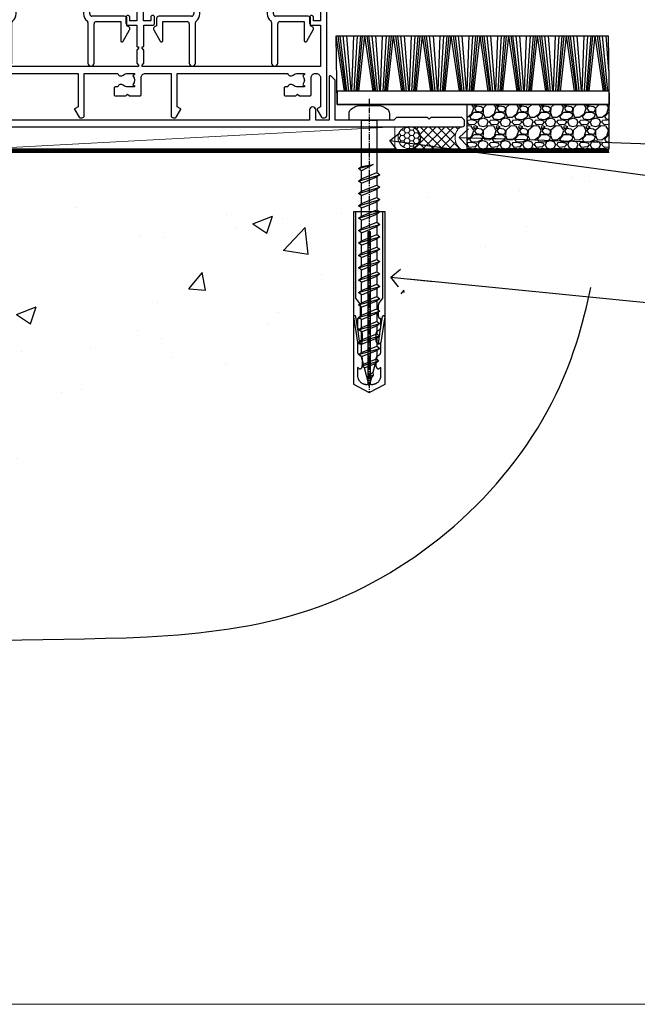
# Model space of a CAD drawing. Units: millimetres. Extents: x 0 to 643696, y -403 to 730.
# Drawn here: x 14621 to 14761, y 0 to 222 of the extents above; entities that cross this region are included whole.
import ezdxf
from ezdxf import colors
from ezdxf.entities.mleader import LeaderData, LeaderLine
from ezdxf.math import Vec2, Vec3

# ---------------------------------------------------------------- set-up
doc = ezdxf.new("R2010")
doc.units = ezdxf.units.MM
doc.linetypes.add('CENTER', pattern=[2, 1.25, -0.25, 0.25, -0.25])
doc.linetypes.add('Dashed', pattern=[564.444447, 282.222223, -282.222223])
for name, color, linetype in [('Aluminium Systems Ltd Joinery Detail', 7, 'Continuous'), ('Aluminium Systems Ltd Notes', 7, 'Continuous'), ('DIE', 7, 'Continuous')]:
    doc.layers.add(name, color=color, linetype=linetype)
doc.layers.add('No Print', color=7, linetype='Continuous', plot=False)
doc.styles.add('ASL TXT 50', font='romans.shx', dxfattribs={"height": 100})
doc.styles.get("Standard").update_dxf_attribs({"font": 'arial.ttf'})

# ---------------------------------------------------------------- blocks, each defined once
blk = doc.blocks.new('Precast Wall Cladding Title')
at = {"layer": 'Aluminium Systems Ltd Joinery Detail', "lineweight": 5, "insert": (-259.17, 6.46), "char_height": 9.375, "width": 553.0825, "attachment_point": 1, "style": 'ASL TXT 50'}
blk.add_mtext('\\pi209.91303;{\\fArial|b0|i0|c0|p34;\\H0.64x;PRECAST WALL CONSTRUCTION}', dxfattribs=at)
blk = doc.blocks.new('Page Layout')
at = {"layer": 'Aluminium Systems Ltd Joinery Detail', "color": 8, "lineweight": 5}
blk.add_lwpolyline([(0, 730.13), (0, 0), (553.08, 0), (553.08, 730.13)], close=True, dxfattribs=at)
blk = doc.blocks.new('Title AC35 Masonry Sliding Door')
at = {"layer": 'Aluminium Systems Ltd Joinery Detail', "lineweight": 5, "insert": (0, 50.03), "char_height": 9.375, "width": 553.0825, "attachment_point": 1, "style": 'ASL TXT 50'}
blk.add_mtext('\\pi227.43443;{\\fArial|b0|i0|c0|p34;\\LSLIDING  DOOR}', dxfattribs=at)
blk = doc.blocks.new('Title AC35 Masonry Stacking Door')
at = {"layer": 'Aluminium Systems Ltd Joinery Detail', "lineweight": 5, "insert": (0, 50.03), "char_height": 9.375, "width": 553.0825, "attachment_point": 1, "style": 'ASL TXT 50'}
blk.add_mtext('\\pi222.70536;{\\fArial|b0|i0|c0|p34;\\LSTACKER  DOOR}', dxfattribs=at)
blk = doc.blocks.new('140 Concrete Sill CC')
at = {"layer": 'Aluminium Systems Ltd Joinery Detail', "linetype": 'Dashed'}
h = blk.add_hatch(dxfattribs=at)
h.set_pattern_fill('AR-CONC', color=256, scale=0.25)
h.set_pattern_definition([(50, (-5576.417, -182.675), (45.54617, -3.98477), [4.7625, -52.3875]), (355, (-5576.417, -182.675), (-8.81086, 47.7642), [3.81, -41.91015]), (100.45144, (-5572.62, -183.007), (36.7353, 43.77944), [4.0475, -44.52256]), (46.1842, (-5576.417, -169.975), (67.76976, -10.5106), [7.14375, -78.58125]), (96.6356, (-5570.77, -170.85), (59.351, 61.8565), [6.07126, -66.7839]), (351.1842, (-5576.42, -169.975), (59.351, 61.8565), [5.715, -62.8649]), (21, (-5570.067, -173.15), (37.9036, -25.5663), [4.7625, -52.3875]), (326, (-5570.067, -173.15), (15.4505, 46.047), [3.81, -41.91]), (71.45144, (-5566.91, -175.28), (53.3541, 20.4807), [4.0475, -44.5225]), (37.5, (-5576.417, -182.675), (0.77215, 21.13876), [0, -41.402, 0, -42.545, 0, -42.06875]), (7.5, (-5576.417, -182.675), (16.70492, 25.04514), [0, -24.257, 0, -40.4495, 0, -16.03375]), (327.5, (-5590.578, -182.675), (33.89765, -1.432186), [0, -15.875, 0, -49.53, 0, -65.7225]), (317.5, (-5596.928, -182.675), (37.0323, 6.35662), [0, -20.6375, 0, -32.893, 0, -46.6725])])
edge = h.paths.add_edge_path()
edge.add_spline(control_points=[(93.14, 9.76), (91.19, -9.15), (86.79, -51.68), (30.49, -102.39), (-56.41, -97.72), (-116.32, -107.05), (-151.8, -112.67)], knot_values=[2.264612, 2.264612, 2.264612, 2.264612, 58.185747, 128.048823, 202.454437, 310.647085, 310.647085, 310.647085, 310.647085], degree=3, periodic=0)
edge.add_line((91.96, -1.21), (46.4, 9.76))
edge.add_line((46.4, 9.76), (-48.8, 9.76))
edge.add_line((-48.8, 9.76), (-48.8, -15.24))
edge.add_line((-48.8, -15.24), (-151.8, -42.83))
edge.add_line((-151.8, -42.83), (-151.8, -112.67))
edge = h.paths.add_edge_path(flags=17)
edge.add_spline(control_points=[(93.14, 9.76), (91.19, -9.15), (86.79, -51.68), (30.49, -102.39), (-56.41, -97.72), (-116.32, -107.05), (-151.8, -112.67)], knot_values=[2.264612, 2.264612, 2.264612, 2.264612, 58.185747, 128.048823, 202.454437, 310.647085, 310.647085, 310.647085, 310.647085], degree=3, periodic=0)
edge.add_line((93.09, 9.28), (88.74, 9.76))
edge.add_line((88.74, 9.76), (46.4, 9.76))
edge.add_line((46.4, 9.76), (91.96, -1.21))
at = {"layer": 'Aluminium Systems Ltd Joinery Detail', "linetype": 'Dashed', "lineweight": 5, "ltscale": 0.01, "const_width": 0.25, "elevation": -0.75}
blk.add_lwpolyline([(93.12, 9.9), (-48.93, 9.9), (-48.93, -15.14), (-151.94, -42.73), (-151.94, -73.36)], dxfattribs=at)
at = {"layer": 'Aluminium Systems Ltd Joinery Detail', "linetype": 'Dashed', "elevation": -1}
for points in [[(38.2, 9.76), (-48.8, 9.76), (-48.8, -15.24), (-151.8, -42.83), (-151.8, -113.03)], [(93.14, 9.76), (93.14, 9.76), (-48.8, 9.76)]]:
    blk.add_lwpolyline(points, dxfattribs=at)
at = {"layer": 'Aluminium Systems Ltd Joinery Detail', "linetype": 'CENTER', "lineweight": 5, "ltscale": 3, "const_width": 0.5, "elevation": 1}
blk.add_lwpolyline([(93.12, 10.3), (-49.31, 10.3), (-49.31, -14.83)], dxfattribs=at)
at = {"layer": 'Aluminium Systems Ltd Joinery Detail', "linetype": 'Dashed'}
blk.add_spline([(-154.03, -113.03, -1), (-44.29, -100.45, -1), (29.64, -92.04, -1), (81.16, -44.86, -1), (93.14, 9.76, -1)], degree=3, dxfattribs=at)
blk = doc.blocks.new('_Open90')
at = {"color": 0, "linetype": 'ByBlock', "lineweight": -2}
for p, q in [((0, 0), (-2.44, 0)), ((-0.5, 0.5), (0, 0)), ((0, 0), (-0.5, -0.5))]:
    blk.add_line(p, q, dxfattribs=at)
blk = doc.blocks.new('Precast Wall AC35 Masonry Floor Liner')
at = {"layer": 'Aluminium Systems Ltd Joinery Detail'}
h = blk.add_hatch(dxfattribs=at)
h.set_pattern_fill('GRAVEL', color=256, scale=0.2)
h.set_pattern_definition([(228.0127875, (-4366.10944, -212.26035), (-40.640000003, -45.719999997), [0.683443, -67.660967]), (184.969741, (-4366.56664, -212.76835), (60.959999976, 5.080000289), [1.1728094, -116.108098]), (132.510447, (-4367.73504, -212.86995), (50.800000021, -55.87999998), [0.826963, -81.8694456]), (267.273689, (-4369.71624, -214.13995), (5.08000001, 101.6), [1.068009, -105.732875]), (292.833654, (-4369.76704, -215.20675), (-25.400000002, 60.959999999), [1.0472674, -103.6796155]), (357.273689, (-4369.36064, -216.17195), (-101.6, 5.08000001), [1.068009, -105.732875]), (37.6942405, (-4368.29384, -216.22275), (-66.039999997, -50.800000004), [1.4123873, -139.8262306]), (72.2553284, (-4367.17624, -215.35915), (35.5600000096, 111.759999997), [1.333439, -132.010513]), (121.4295656, (-4366.76984, -214.08915), (-40.640000006, 66.039999996), [1.071626, -106.0910914]), (175.236358, (-4367.32864, -213.17475), (55.88, -5.08000001), [1.2234266, -59.947874]), (222.397438, (-4368.54784, -213.07315), (-60.959999998, -55.880000002), [1.582156, -156.633545]), (138.814075, (-4364.68704, -214.19075), (-35.56, 30.48), [0.540009, -53.4611316]), (171.4692344, (-4365.09344, -213.83515), (66.040000002, -10.159999988), [1.027364, -101.709278]), (225, (-4366.1094, -213.6827), (-7e-16, -5.08), [0.7184187, -6.465786]), (203.19859, (-4366.46504, -213.07315), (25.4, 10.16), [0.3868826, -38.301245]), (291.80141, (-4366.8206, -213.22555), (-5.08, 15.24), [0.547131, -26.809506]), (30.963757, (-4366.6174, -213.73355), (15.24, 10.16), [0.8886393, -28.7325963]), (161.56505, (-4365.8554, -213.2763), (10.16, -5.08), [0.642574, -15.421796]), (16.38954, (-4369.76704, -213.22555), (50.8, 15.24), [0.900176, -89.1176533]), (70.346176, (-4368.90344, -212.97155), (-20.320000002, -55.88), [0.755198, -74.7644314]), (293.19859, (-4365.85544, -212.26035), (-10.16, 25.4), [0.77376, -37.914367]), (343.61046, (-4365.55064, -212.97155), (-50.800000001, 15.239999996), [0.900176, -89.1176533]), (339.443955, (-4369.76704, -216.37515), (-25.4, 10.16), [0.8680704, -42.5354686]), (294.775141, (-4368.95424, -216.67995), (-25.40000003, 55.879999986), [0.727344, -72.007187]), (66.80141, (-4365.80464, -217.34035), (10.16, 25.4), [0.77376, -37.914367]), (17.354025, (-4365.49984, -216.62915), (-66.039999999, -20.320000004), [0.8515655, -84.304752]), (69.443955, (-4368.29384, -217.34035), (-10.16, -25.4), [0.434035, -42.969504]), (101.309932, (-4366.1094, -217.3403), (-5.08, 20.32), [0.259029, -25.64399]), (165.963757, (-4366.1602, -217.0863), (15.24, -5.08), [1.0472674, -19.898109]), (186.009006, (-4367.17624, -216.83235), (50.8, 5.080000003), [0.970534, -96.08273]), (303.690068, (-4366.6174, -214.1907), (-5.08, 10.16), [0.732648, -17.583553]), (353.1572266, (-4366.21104, -214.80035), (86.3600000005, -10.1599999955), [1.2791135, -126.632018]), (60.945396, (-4364.94104, -214.95275), (-20.32, -35.56), [0.5230165, -51.7787846]), (90, (-4364.687, -214.4955), (-5.08, 5.08), [0.3048, -4.7752]), (120.256437, (-4367.27784, -216.67995), (20.319999998, -35.56), [0.705734, -69.8678815]), (48.0127875, (-4367.63344, -216.07035), (40.640000003, 45.719999997), [1.366886, -66.9775244]), (0, (-4366.719, -215.0543), (5.08, 5.08), [1.3208, -3.7592]), (325.3048465, (-4365.39824, -215.05435), (50.80000002, -35.559999973), [0.803219, -79.5186334]), (254.054604, (-4364.73784, -215.51155), (-5.08, -20.32), [0.739658, -36.2433]), (207.6459754, (-4364.94104, -216.22275), (-96.520000004, -50.799999993), [1.20429, -119.224929]), (175.4260787, (-4366.00784, -216.78155), (-66.04, 5.08), [1.274059, -126.131693])])
h.paths.add_polyline_path([(99.63, -6.2), (99.63, 3.8), (67.49, 3.8), (67.49, -6.2)])
at = {"layer": 'Aluminium Systems Ltd Joinery Detail', "lineweight": 5}
h = blk.add_hatch(dxfattribs=at)
h.set_pattern_fill('HONEY', color=0, scale=0.221113, angle=360, style=0)
h.set_pattern_definition([(0, (-6061.86586, -488.93915), (1.05304828, 0.607977563), [0.70203219, -1.40406438]), (120, (-6061.86586, -488.93915), (-1.053048155, 0.60797778), [0.70203219, -1.40406438]), (60, (-6061.86586, -488.93915), (1.26e-07, 1.215955345), [-1.40406438, 0.70203219])])
edge = h.paths.add_edge_path()
edge.add_arc((54.46, -3.63), 2.5, 0, 180)
edge.add_arc((54.46, -3.63), 2.5, 180, 360)
h = blk.add_hatch(dxfattribs=at)
h.set_pattern_fill('NET', color=0, scale=0.442225, angle=225, style=0)
h.set_pattern_definition([(315, (-7429.3251, 4152.8238), (-0.99282344, -0.99282344), []), (225, (-7429.3251, 4152.8238), (-0.99282344, 0.99282344), [])])
edge = h.paths.add_edge_path()
edge.add_line((66.06, -6.19), (55.32, -6.2))
edge.add_arc((54.48, -3.73), 2.6, -71.2564, 76.9454)
edge.add_line((55.07, -1.2), (66.1, -1.2))
edge.add_arc((68.01, -3.71), 3.15, 127.1389, 231.8374)
at = {"layer": 'Aluminium Systems Ltd Joinery Detail'}
for p, q in [((39.82, 6.82, -1), (37.95, 19.34, -1)), ((40.13, 6.82, -1), (38.44, 19.34, -1)), ((40.41, 6.82, -1), (38.89, 19.34, -1)), ((40.84, 6.82, -1), (39.57, 19.34, -1)), ((41.36, 6.82, -1), (40.41, 19.34, -1)), ((41.52, 6.82, -1), (41.97, 19.34, -1)), ((42.05, 6.82, -1), (42.82, 19.34, -1)), ((42.49, 6.82, -1), (43.51, 19.34, -1)), ((42.77, 6.82, -1), (43.96, 19.34, -1)), ((43.09, 6.82, -1), (44.46, 19.34, -1)), ((46.32, 6.82, -1), (44.46, 19.34, -1)), ((46.63, 6.82, -1), (44.95, 19.34, -1)), ((46.91, 6.82, -1), (45.39, 19.34, -1)), ((47.34, 6.82, -1), (46.08, 19.34, -1)), ((47.87, 6.82, -1), (46.91, 19.34, -1)), ((48.02, 6.82, -1), (48.48, 19.34, -1)), ((48.56, 6.82, -1), (49.32, 19.34, -1)), ((49, 6.82, -1), (50.02, 19.34, -1)), ((49.28, 6.82, -1), (50.47, 19.34, -1)), ((49.6, 6.82, -1), (50.96, 19.34, -1)), ((52.83, 6.82, -1), (50.96, 19.34, -1)), ((53.14, 6.82, -1), (51.45, 19.34, -1)), ((53.42, 6.82, -1), (51.9, 19.34, -1)), ((53.85, 6.82, -1), (52.59, 19.34, -1)), ((54.38, 6.82, -1), (53.42, 19.34, -1)), ((54.53, 6.82, -1), (54.98, 19.34, -1)), ((55.06, 6.82, -1), (55.83, 19.34, -1)), ((55.5, 6.82, -1), (56.52, 19.34, -1)), ((55.79, 6.82, -1), (56.97, 19.34, -1)), ((56.1, 6.82, -1), (57.47, 19.34, -1)), ((59.34, 6.82, -1), (57.47, 19.34, -1)), ((59.64, 6.82, -1), (57.96, 19.34, -1)), ((59.92, 6.82, -1), (58.4, 19.34, -1)), ((60.36, 6.82, -1), (59.09, 19.34, -1)), ((60.88, 6.82, -1), (59.93, 19.34, -1)), ((61.03, 6.82, -1), (61.49, 19.34, -1)), ((61.57, 6.82, -1), (62.33, 19.34, -1)), ((62.01, 6.82, -1), (63.03, 19.34, -1)), ((62.29, 6.82, -1), (63.48, 19.34, -1)), ((62.61, 6.82, -1), (63.97, 19.34, -1)), ((65.84, 6.82, -1), (63.97, 19.34, -1)), ((66.15, 6.82, -1), (64.47, 19.34, -1)), ((66.43, 6.82, -1), (64.91, 19.34, -1)), ((66.86, 6.82, -1), (65.6, 19.34, -1)), ((67.39, 6.82, -1), (66.43, 19.34, -1)), ((67.54, 6.82, -1), (67.99, 19.34, -1)), ((68.07, 6.82, -1), (68.84, 19.34, -1)), ((68.51, 6.82, -1), (69.53, 19.34, -1)), ((68.8, 6.82, -1), (69.98, 19.34, -1)), ((69.11, 6.82, -1), (70.48, 19.34, -1)), ((72.35, 6.82, -1), (70.48, 19.34, -1)), ((72.66, 6.82, -1), (70.97, 19.34, -1)), ((72.93, 6.82, -1), (71.41, 19.34, -1)), ((73.37, 6.82, -1), (72.1, 19.34, -1)), ((73.89, 6.82, -1), (72.94, 19.34, -1)), ((74.04, 6.82, -1), (74.5, 19.34, -1)), ((74.58, 6.82, -1), (75.34, 19.34, -1)), ((75.02, 6.82, -1), (76.04, 19.34, -1)), ((75.3, 6.82, -1), (76.49, 19.34, -1)), ((75.62, 6.82, -1), (76.99, 19.34, -1)), ((78.85, 6.82, -1), (76.99, 19.34, -1)), ((79.16, 6.82, -1), (77.48, 19.34, -1)), ((79.44, 6.82, -1), (77.92, 19.34, -1)), ((79.87, 6.82, -1), (78.61, 19.34, -1)), ((80.4, 6.82, -1), (79.44, 19.34, -1)), ((80.55, 6.82, -1), (81, 19.34, -1)), ((81.08, 6.82, -1), (81.85, 19.34, -1)), ((81.53, 6.82, -1), (82.55, 19.34, -1)), ((81.81, 6.82, -1), (82.99, 19.34, -1)), ((82.12, 6.82, -1), (83.49, 19.34, -1)), ((85.36, 6.82, -1), (83.49, 19.34, -1)), ((85.67, 6.82, -1), (83.98, 19.34, -1)), ((85.95, 6.82, -1), (84.42, 19.34, -1)), ((86.38, 6.82, -1), (85.11, 19.34, -1)), ((86.9, 6.82, -1), (85.95, 19.34, -1)), ((87.05, 6.82, -1), (87.51, 19.34, -1)), ((87.59, 6.82, -1), (88.35, 19.34, -1)), ((88.03, 6.82, -1), (89.05, 19.34, -1)), ((88.31, 6.82, -1), (89.5, 19.34, -1)), ((88.63, 6.82, -1), (90, 19.34, -1)), ((91.86, 6.82, -1), (90, 19.34, -1)), ((92.17, 6.82, -1), (90.49, 19.34, -1)), ((92.45, 6.82, -1), (90.93, 19.34, -1)), ((92.88, 6.82, -1), (91.62, 19.34, -1)), ((93.41, 6.82, -1), (92.45, 19.34, -1)), ((93.56, 6.82, -1), (94.02, 19.34, -1)), ((94.1, 6.82, -1), (94.86, 19.34, -1)), ((94.54, 6.82, -1), (95.56, 19.34, -1)), ((94.82, 6.82, -1), (96, 19.34, -1)), ((95.13, 6.82, -1), (96.5, 19.34, -1)), ((98.37, 6.82, -1), (96.5, 19.34, -1)), ((98.68, 6.82, -1), (96.99, 19.34, -1)), ((98.96, 6.82, -1), (97.44, 19.34, -1)), ((99.39, 6.82, -1), (98.12, 19.34, -1)), ((99.57, 11.4, -1), (98.96, 19.34, -1))]:
    blk.add_line(p, q, dxfattribs=at)
at = {"layer": 'Aluminium Systems Ltd Joinery Detail', "color": 0, "lineweight": 5}
blk.add_line((-40.89, -6.2, 1), (51.26, -1.2, 1), dxfattribs=at)
at = {"layer": 'Aluminium Systems Ltd Joinery Detail', "elevation": -1}
for points in [[(37.95, 19.34), (99.44, 19.34), (99.69, 3.8), (38.2, 3.8)], [(38.2, 3.8), (99.69, 3.8), (99.69, 6.82), (38.2, 6.82)], [(67.49, -6.2), (99.63, -6.2), (99.63, 3.8), (67.49, 3.8)]]:
    blk.add_lwpolyline(points, close=True, dxfattribs=at)
at = {"layer": 'Aluminium Systems Ltd Joinery Detail', "color": 0, "lineweight": 5, "elevation": 1}
blk.add_lwpolyline([(-40.89, -6.2), (51.26, -6.2), (51.26, -1.2), (-40.89, -1.2)], close=True, dxfattribs=at)
blk.add_lwpolyline([(55.04, -6.2), (66.06, -6.19, -0.491511), (66.1, -1.2), (55.07, -1.2, -0.810102)], format="xyb", close=True, dxfattribs=at)
at = {"layer": 'Aluminium Systems Ltd Joinery Detail', "color": 0, "lineweight": 5, "ltscale": 0.12}
blk.add_circle((54.46, -3.63, 1), 2.5, dxfattribs=at)
blk = doc.blocks.new('Rawlplug')
at = {"linetype": 'Dashed'}
blk.add_lwpolyline([(-3.57, 14.28), (-3.57, -24.66), (0, -26.59), (3.57, -24.66), (3.57, 14.28)], close=True, dxfattribs=at)
for points in [[(-3.07, 14.28), (-3.07, -5.27), (-2.17, -6.48, -0.162386), (-2.07, -6.78), (-2.07, -9.38, -0.414214), (-2.57, -9.88), (-2.64, -9.88), (-2.64, -11.85, 0.236093), (-2.44, -12.25), (-1.78, -12.74, -0.236093), (-1.58, -13.14), (-1.58, -15.06, -0.618001), (-2.38, -15.46), (-2.64, -15.27), (-2.64, -17.49, 0.236093), (-2.44, -17.89), (-1.78, -18.38, -0.236093), (-1.58, -18.78), (-1.58, -20.7, -0.618001), (-2.38, -21.1), (-2.64, -20.91), (-2.64, -22.73, 0.472976), (-0.25, -24.69), (-0.25, 9.78), (0.25, 9.78), (0.25, -24.69, 0.472976), (2.64, -22.73), (2.64, -20.91), (2.38, -21.1, -0.618001), (1.58, -20.7), (1.58, -18.78, -0.236093), (1.78, -18.38), (2.44, -17.89, 0.236093), (2.64, -17.49), (2.64, -15.27), (2.38, -15.46, -0.618001), (1.58, -15.06), (1.58, -13.14, -0.236093), (1.78, -12.74), (2.44, -12.25, 0.236093), (2.64, -11.85), (2.64, -9.88), (2.57, -9.88, -0.414214), (2.07, -9.38), (2.07, -6.78, -0.162386), (2.17, -6.48), (3.07, -5.27), (3.07, 14.28)], [(-2.09, -15.56), (-2.5, -12.72), (-3.04, -9.42, 1), (-3.53, -9.5), (-2.99, -12.79), (-2.64, -15.27)], [(2.09, -15.56), (2.5, -12.72), (3.04, -9.42, -1), (3.53, -9.5), (2.99, -12.79), (2.64, -15.27)]]:
    blk.add_lwpolyline(points, format="xyb", dxfattribs=at)
blk = doc.blocks.new('WS10G60Pan')
at = {"linetype": 'CENTER'}
blk.add_line((0, 4.8), (0, -61.5), dxfattribs=at)
for p, q in [((-1.75, -0.01), (1.75, -0.01)), ((-2.4, -10.96), (0.87, -10)), ((-2.4, -13.76), (2.4, -12.36)), ((-1.75, -13.27), (1.75, -11.87)), ((-1.75, -14.24), (1.75, -12.84)), ((-2.4, -16.56), (2.4, -15.16)), ((-1.75, -16.07), (1.75, -14.67)), ((-1.75, -17.04), (1.75, -15.64)), ((-1.75, -18.87), (1.75, -17.47)), ((-2.4, -19.36), (2.4, -17.96)), ((-1.75, -19.84), (1.75, -18.44)), ((-2.4, -22.16), (2.4, -20.76)), ((-1.75, -21.67), (1.75, -20.27)), ((-1.75, -22.64), (1.75, -21.24)), ((-2.4, -24.96), (2.4, -23.56)), ((-1.75, -24.47), (1.75, -23.07)), ((-1.75, -25.44), (1.75, -24.04)), ((-2.4, -27.76), (2.4, -26.36)), ((-1.75, -27.27), (1.75, -25.87)), ((-1.75, -28.24), (1.75, -26.84)), ((-1.75, -30.07), (1.75, -28.67)), ((-2.4, -30.56), (2.4, -29.16)), ((-1.75, -31.04), (1.75, -29.64)), ((-2.4, -33.36), (2.4, -31.96)), ((-1.75, -32.87), (1.75, -31.47)), ((-1.75, -33.84), (1.75, -32.44)), ((-2.4, -36.16), (2.4, -34.76)), ((-1.75, -35.67), (1.75, -34.27)), ((-1.75, -36.64), (1.75, -35.24)), ((-2.4, -38.96), (2.4, -37.56)), ((-1.75, -38.47), (1.75, -37.07)), ((-1.75, -39.44), (1.75, -38.04)), ((-1.75, -41.27), (1.75, -39.87)), ((-2.4, -41.76), (2.4, -40.36)), ((-1.75, -42.24), (1.75, -40.84)), ((-2.4, -44.56), (2.4, -43.16)), ((-1.75, -44.07), (1.75, -42.67)), ((-1.75, -45.04), (1.75, -43.64)), ((-2.4, -47.36), (2.4, -45.96)), ((-1.75, -46.87), (1.75, -45.47)), ((-1.75, -47.84), (1.75, -46.44)), ((-2.4, -50.16), (2.4, -48.76)), ((-1.75, -49.67), (1.75, -48.27)), ((-1.75, -50.64), (1.75, -49.24)), ((-1.75, -52.47), (1.75, -51.07)), ((-2.4, -52.96), (2.4, -51.56)), ((-1.75, -53.44), (1.75, -52.04)), ((-1.67, -55.54), (2.08, -54.45)), ((-1.31, -55.1), (1.63, -53.92)), ((-1.08, -55.97), (1.34, -55)), ((-0.27, -57.93), (0.9, -57.59))]:
    blk.add_line(p, q)
blk.add_lwpolyline([(-1.75, 0), (-4.55, 0), (-4.55, 1.42, -0.269448), (-3.79, 2.72, -0.057509), (-2.62, 3.22, -0.072181), (-2.06, 3.3), (2.06, 3.3, -0.072181), (2.62, 3.22, -0.057509), (3.79, 2.72, -0.269448), (4.55, 1.42), (4.55, 0), (1.75, 0), (1.75, -11.87), (2.4, -12.36), (1.75, -12.84), (1.75, -14.67), (2.4, -15.16), (1.75, -15.64), (1.75, -17.47), (2.4, -17.96), (1.75, -18.44), (1.75, -20.27), (2.4, -20.76), (1.75, -21.24), (1.75, -23.07), (2.4, -23.56), (1.75, -24.04), (1.75, -25.87), (2.4, -26.36), (1.75, -26.84), (1.75, -28.67), (2.4, -29.16), (1.75, -29.64), (1.75, -31.47), (2.4, -31.96), (1.75, -32.44), (1.75, -34.27), (2.4, -34.76), (1.75, -35.24), (1.75, -37.07), (2.4, -37.56), (1.75, -38.04), (1.75, -39.87), (2.4, -40.36), (1.75, -40.84), (1.75, -42.67), (2.4, -43.16), (1.75, -43.64), (1.75, -45.47), (2.4, -45.96), (1.75, -46.44), (1.75, -48.27), (2.4, -48.76), (1.75, -49.24), (1.75, -51.07), (2.4, -51.56), (1.75, -52.04), (1.75, -53.47), (1.63, -53.92), (2.08, -54.45), (1.34, -55), (0.79, -57.05), (0.9, -57.59), (0.5, -58.14), (0, -60), (-1.08, -55.97), (-1.67, -55.54), (-1.31, -55.1), (-1.75, -53.47), (-1.75, -53.44), (-2.4, -52.96), (-1.75, -52.47), (-1.75, -50.64), (-2.4, -50.16), (-1.75, -49.67), (-1.75, -47.84), (-2.4, -47.36), (-1.75, -46.87), (-1.75, -45.04), (-2.4, -44.56), (-1.75, -44.07), (-1.75, -42.24), (-2.4, -41.76), (-1.75, -41.27), (-1.75, -39.44), (-2.4, -38.96), (-1.75, -38.47), (-1.75, -36.64), (-2.4, -36.16), (-1.75, -35.67), (-1.75, -33.84), (-2.4, -33.36), (-1.75, -32.87), (-1.75, -31.04), (-2.4, -30.56), (-1.75, -30.07), (-1.75, -28.24), (-2.4, -27.76), (-1.75, -27.27), (-1.75, -25.44), (-2.4, -24.96), (-1.75, -24.47), (-1.75, -22.64), (-2.4, -22.16), (-1.75, -21.67), (-1.75, -19.84), (-2.4, -19.36), (-1.75, -18.87), (-1.75, -17.04), (-2.4, -16.56), (-1.75, -16.07), (-1.75, -14.24), (-2.4, -13.76), (-1.75, -13.27), (-1.75, -11.44), (-2.4, -10.96), (-1.75, -10.47)], format="xyb", close=True)
for points in [[(-1.75, -10.47), (0.87, -10), (-1.75, -11.44)], [(0.79, -57.05), (-0.27, -57.93), (0.5, -58.14)]]:
    blk.add_lwpolyline(points)
blk = doc.blocks.new('F080-21200')
at = {"flags": 128}
blk.add_lwpolyline([(1.5, 1.5), (1.5, 3.02, -0.183747), (1.89, 4.04, 0.612248), (1.4, 5.28), (1.4, 17, -0.414214), (1.9, 17.5), (120.5, 17.5, 0.414214), (121, 18), (121, 19), (120.4, 19.6), (113.4, 19.6), (113, 19.2), (112.6, 19.6), (105.6, 19.6), (105, 19), (91.8, 19), (91.8, 27.92, 0.198912), (91.74, 28.06), (90.86, 28.94, 0.198912), (90.72, 29), (90.6, 29, 0.414214), (90.4, 28.8), (90.4, 19), (87.4, 19), (87.4, 21.3, 1), (86, 21.3), (86, 19), (5.45, 19, -0.459253), (4.96, 19.58, 0.308922), (4.01, 21.56), (2.5, 22.43, 1), (1.9, 21.39), (3.41, 20.52, -1), (2.66, 19.22), (1.9, 19.66, 0.414214), (1.63, 19.58), (1.29, 19), (0.5, 19, 0.414214), (0, 18.5), (0, 0.5, 0.414214), (0.5, 0), (5.55, 0, 0.414214), (6.05, 0.5), (6.05, 3.02, 0.183747), (5.29, 5.04, 1), (4.16, 4.04, -0.183747), (4.55, 3.02), (4.55, 1.5), (4.3, 1.5), (4.01, 1.86, -0.36397), (2.04, 1.86), (1.75, 1.5)], format="xyb", close=True, dxfattribs=at)
blk = doc.blocks.new('F213-21724')
at = {"flags": 128}
blk.add_lwpolyline([(43.99, 9.61, -0.183747), (45, 10), (46.52, 10), (46.52, 9.75), (46.17, 9.46, -0.36397), (46.17, 7.49), (46.52, 7.2), (46.52, 6.95), (45, 6.95, -0.183747), (43.99, 7.34, 0.566658), (42.76, 6.95), (42.17, 6.95, 0.414214), (41.97, 6.75), (41.97, 5.15, 0.414214), (42.17, 4.95), (44.6, 4.95), (45, 5.35), (45.4, 4.95), (47.82, 4.95, 0.414214), (48.02, 5.15), (48.02, 9, -0.414214), (49.02, 10), (54.8, 10), (54.8, 0.5, 0.414214), (55.3, 0), (55.82, 0, 0.267949), (55.99, 0.1), (56.97, 1.8, 0.414214), (56.9, 2.07), (56.2, 2.48), (56.2, 10), (81.16, 10, 0.566658), (82.39, 9.61, -0.183747), (83.4, 10), (84.93, 10), (84.93, 9.75), (84.57, 9.46, -0.36397), (84.57, 7.49), (84.93, 7.2), (84.93, 6.95), (83.4, 6.95, -0.183747), (82.39, 7.34, 0.566658), (81.16, 6.95), (80.58, 6.95, 0.414214), (80.38, 6.75), (80.38, 5.15, 0.414214), (80.58, 4.95), (83, 4.95), (83.4, 5.35), (83.8, 4.95), (86.23, 4.95, 0.414214), (86.43, 5.15), (86.43, 9.01, -0.414214), (87.43, 10.01), (87.6, 10.01, -0.414214), (88.6, 9.01), (88.6, 2.48), (87.9, 2.07, 0.414214), (87.83, 1.8), (88.81, 0.1, 0.267949), (88.98, 0), (89.5, 0, 0.414214), (90, 0.5), (90, 44.5, 0.414214), (89.5, 45), (86.6, 45, 0.414214), (86.1, 44.5), (86.1, 42.9, 1), (87.1, 42.9), (87.1, 44), (88.6, 44), (88.6, 36.3), (87.1, 36.3), (87.1, 37.4, 1), (86.1, 37.4), (86.1, 34.15, 1), (87, 34.15), (87, 34.9), (88.6, 34.9), (88.6, 21.9), (87, 21.9), (87, 22.65, 1), (86.1, 22.65), (86.1, 21.4, 0.414214), (86.6, 20.9), (88.6, 20.9), (88.6, 11.6), (48.25, 11.6), (48.25, 11.9), (48.65, 12.3), (48.65, 15.22, 0.198912), (48.59, 15.36), (48.25, 15.7), (48.25, 16), (48.45, 16, 0.414214), (48.65, 16.2), (48.65, 20.9), (50.6, 20.9, 0.414214), (51.1, 21.4), (51.1, 22.65, 1), (50.2, 22.65), (50.2, 21.9), (48.6, 21.9), (48.6, 34.9), (50.2, 34.9), (50.2, 34.15, 1), (51.1, 34.15), (51.1, 37.4, 1), (50.1, 37.4), (50.1, 36.3), (48.6, 36.3), (48.6, 44), (50.1, 44), (50.1, 42.9, 1), (51.1, 42.9), (51.1, 44.5, 0.414214), (50.6, 45), (45.1, 45, 0.414214), (44.6, 44.5), (44.6, 42.9, 1), (45.6, 42.9), (45.6, 44), (47.1, 44), (47.1, 36.3), (45.6, 36.3), (45.6, 37.4, 1), (44.6, 37.4), (44.6, 34.15, 1), (45.5, 34.15), (45.5, 34.9), (47.1, 34.9), (47.1, 21.9), (45.5, 21.9), (45.5, 22.65, 1), (44.6, 22.65), (44.6, 21.4, 0.414214), (45.1, 20.9), (47.05, 20.9), (47.05, 16.2, 0.414214), (47.25, 16), (47.45, 16), (47.45, 15.7), (47.11, 15.36, 0.198912), (47.05, 15.22), (47.05, 12.3), (47.45, 11.9), (47.45, 11.6), (1.6, 11.6), (1.6, 19.3), (3.8, 19.3, 0.414214), (4.6, 20.1), (4.6, 20.9), (9.1, 20.9, 0.414214), (9.6, 21.4), (9.6, 22.65, 1), (8.7, 22.65), (8.7, 22.3), (4, 22.3, 0.414214), (3.2, 21.5), (3.2, 20.7), (1.6, 20.7), (1.6, 33.7), (2, 33.7), (2.4, 34.1), (2.8, 33.7), (3.2, 33.7), (3.2, 32.95, 1), (4.1, 32.95), (4.1, 33.7, 0.131652), (3.98, 34.15), (3.54, 34.91), (5.77, 36.2), (5.89, 36, 0.267949), (7.1, 35.3), (9.1, 35.3, 0.414214), (9.6, 35.8), (9.6, 37.4, 1), (8.6, 37.4), (8.6, 36.3), (7.1, 36.3), (7.1, 44), (8.6, 44), (8.6, 42.9, 1), (9.6, 42.9), (9.6, 44.5, 0.414214), (9.1, 45), (6.2, 45, 0.414214), (5.7, 44.5), (5.7, 38), (0.5, 35, 0.267949), (0, 34.13), (0, 0.5, 0.414214), (0.5, 0), (1.02, 0, 0.267949), (1.19, 0.1), (2.17, 1.8, 0.414214), (2.1, 2.07), (1.4, 2.48), (1.4, 9.01, -0.414214), (2.4, 10.01), (2.57, 10.01, -0.414214), (3.57, 9.01), (3.57, 5.15, 0.414214), (3.77, 4.95), (6.2, 4.95), (6.6, 5.35), (7, 4.95), (9.42, 4.95, 0.414214), (9.62, 5.15), (9.62, 6.75, 0.414214), (9.42, 6.95), (8.84, 6.95, 0.566658), (7.61, 7.34, -0.183747), (6.6, 6.95), (5.07, 6.95), (5.07, 7.2), (5.43, 7.49, -0.36397), (5.43, 9.46), (5.07, 9.75), (5.07, 10), (6.6, 10, -0.183747), (7.61, 9.61, 0.566658), (8.84, 10), (33.8, 10), (33.8, 2.48), (33.1, 2.07, 0.414214), (33.03, 1.8), (34.01, 0.1, 0.267949), (34.18, 0), (34.7, 0, 0.414214), (35.2, 0.5), (35.2, 10), (42.76, 10, 0.566658)], format="xyb", close=True, dxfattribs=at)
blk = doc.blocks.new('F293-22479')
at = {"transparency": 33554687}
for p, q in [((15.1, 30.2), (15.1, 28.7)), ((21.1, 28.7), (21.1, 30.2)), ((9.1, 27.7), (9.1, 11.8)), ((14.6, 28.2), (9.6, 28.2)), ((26.6, 28.2), (21.6, 28.2)), ((27.1, 11.8), (27.1, 27.7)), ((10.5, 11.8), (10.5, 25.4)), ((11.5, 26.4), (15.03, 26.4)), ((21.17, 26.4), (24.7, 26.4)), ((25.7, 25.4), (25.7, 11.8)), ((8.6, 11.3), (1.2, 11.3)), ((35, 11.3), (27.6, 11.3)), ((0.7, 9.14), (0.25, 8.88)), ((0.7, 10.8), (0.7, 9.14)), ((2.1, 5.79), (2.1, 10.1)), ((2.1, 10.1), (7.6, 10.1)), ((8.1, 9.6), (8.1, 0.7)), ((9.5, 0.7), (9.5, 9.85)), ((26.7, 9.85), (26.7, 0.7)), ((28.1, 0.7), (28.1, 9.6)), ((28.6, 10.1), (34.1, 10.1)), ((34.1, 10.1), (34.1, 5.79)), ((35.5, 9.14), (35.5, 10.8)), ((35.95, 8.88), (35.5, 9.14)), ((0.07, 8.2), (1.54, 5.64)), ((34.66, 5.64), (36.13, 8.2))]:
    blk.add_line(p, q, dxfattribs=at)
for centre, radius, start, end in [((18.1, 30.2), 3, 0, 180), ((9.6, 27.7), 0.5, 90, 180), ((14.6, 28.7), 0.5, 270, 0), ((15.03, 28.7), 2.3, 270, 338.6763), ((18.1, 27.5), 1, 21.3237, 158.6763), ((21.17, 28.7), 2.3, 201.3237, 270), ((21.6, 28.7), 0.5, 180, 270), ((26.6, 27.7), 0.5, 0, 90), ((11.5, 25.4), 1, 90, 180), ((24.7, 25.4), 1, 360, 90), ((1.2, 10.8), 0.5, 90, 180), ((8.6, 11.8), 0.5, 270, 0), ((8.6, 11.8), 1.9, 305.6853, 0), ((27.6, 11.8), 1.9, 180, 234.3147), ((27.6, 11.8), 0.5, 180, 270), ((35, 10.8), 0.5, 360, 90), ((7.6, 9.6), 0.5, 0, 90), ((10, 9.85), 0.5, 125.6853, 180), ((26.2, 9.85), 0.5, 0, 54.3147), ((28.6, 9.6), 0.5, 90, 180), ((0.5, 8.45), 0.5, 120, 210), ((35.7, 8.45), 0.5, 330, 60), ((1.8, 5.79), 0.3, 210, 360), ((34.4, 5.79), 0.3, 180, 330), ((8.8, 0.7), 0.7, 180, 0), ((27.4, 0.7), 0.7, 180, 360)]:
    blk.add_arc(centre, radius, start, end, dxfattribs=at)
blk = doc.blocks.new('AC35 Stacker Door Sill')
at = {"color": 6, "transparency": 33554687}
for p in [(-162.95, 12.48), (-121.45, 12.48)]:
    blk.add_blockref('F293-22479', p, dxfattribs=at)
at = {"layer": 'Aluminium Systems Ltd Joinery Detail'}
for name, p in [('F080-21200', (-172.15, -18.7)), ('WS10G60Pan', (-72.69, 0.31)), ('Rawlplug', (-72.69, -34.66))]:
    blk.add_blockref(name, p, dxfattribs=at)
at = {"layer": 'DIE', "color": 6}
blk.add_blockref('F213-21724', (-172.27, 0.85), dxfattribs=at)
blk = doc.blocks.new('MM Liner Text AC35 Floor')
at = {"layer": 'Aluminium Systems Ltd Notes', "color": 3, "lineweight": 5, "ltscale": 0.12}
ml = blk.add_multileader_mtext('Standard', dxfattribs=at)
ml.set_content('WATER RESISTANT\\PAIRSEAL ON PEF ROD', color=3)
ml.set_leader_properties(color=8)
ml.set_arrow_properties(name='OPEN90')
ml.build(insert=Vec2(0, 0))
ml.multileader.update_dxf_attribs({"text_left_attachment_type": 2, "text_right_attachment_type": 2})
ctx = ml.context
ctx.base_point, ctx.plane_origin = Vec3(44.12, -18.26, -298.85), Vec3(-136.6, -0.71, -298.85)
ctx.left_attachment, ctx.right_attachment = 2, 2
notes = []
notes.append((ctx, [(0, (1, 1, 0), (39.66, -18.26, -298.85), (1, 0), 4.46, [(0, [(-44.74, -15.41, -298.85)], 0, [])])]))
ctx.mtext.insert, ctx.mtext.width, ctx.mtext.line_spacing_style, ctx.mtext.flow_direction = Vec3(46.12, -12.26, -298.85), 79.8654, 2, 5
ml = blk.add_multileader_mtext('Standard', dxfattribs=at)
ml.set_content('FLAT PACKERS', color=3)
ml.set_leader_properties(color=8)
ml.set_arrow_properties(name='OPEN90')
ml.build(insert=Vec2(0, 0))
ml.multileader.update_dxf_attribs({"text_left_attachment_type": 2, "text_right_attachment_type": 2})
ctx = ml.context
ctx.base_point, ctx.plane_origin = Vec3(44.12, -29.77, -298.85), Vec3(74.05, 129.29, -298.85)
ctx.left_attachment, ctx.right_attachment, ctx.text_align_type = 2, 2, 2
notes.append((ctx, [(1, (1, 1, 0), (39.66, -29.77, -298.85), (1, 0), 4.46, [(0, [(-60.41, -16.08, -298.85)], 0, [])])]))
ctx.mtext.insert, ctx.mtext.width, ctx.mtext.defined_height, ctx.mtext.alignment, ctx.mtext.line_spacing_style, ctx.mtext.flow_direction = Vec3(87.29, -27.1, -298.85), 63.8711, 9.45, 3, 2, 5
ml = blk.add_multileader_mtext('Standard', dxfattribs=at)
ml.set_content('FIXINGS: 1 X 8g 65MM SS SCREWS AT 150 FROM CORNERS AND 450 CENTRES', color=3)
ml.set_leader_properties(color=8)
ml.set_arrow_properties(name='OPEN90')
ml.build(insert=Vec2(0, 0))
ml.multileader.update_dxf_attribs({"text_left_attachment_type": 2, "text_right_attachment_type": 2})
ctx = ml.context
ctx.base_point, ctx.plane_origin = Vec3(44.12, -56.85, -298.85), Vec3(-153.73, -72.41, -298.85)
ctx.left_attachment, ctx.right_attachment = 2, 2
notes.append((ctx, [(0, (1, 1, 0), (39.41, -56.85, -298.85), (1, 0), 4.71, [(0, [(-60.24, -46.98, -298.85)], 0, [])])]))
ctx.mtext.insert, ctx.mtext.width, ctx.mtext.line_spacing_style, ctx.mtext.flow_direction = Vec3(46.12, -40.85, -298.85), 55.1661, 2, 5
for ctx, leaders in notes:
    for number, flags, end, landing, length, lines in leaders:
        leader = LeaderData()
        leader.index, (leader.has_last_leader_line, leader.has_dogleg_vector, leader.attachment_direction) = number, flags
        leader.last_leader_point, leader.dogleg_vector, leader.dogleg_length = Vec3(end), Vec3(landing), length
        for number, points, colour, breaks in lines:
            line = LeaderLine()
            line.index, line.vertices, line.color, line.breaks = number, Vec3.list(points), colors.encode_raw_color(colour), breaks
            leader.lines.append(line)
        ctx.leaders.append(leader)

msp = doc.modelspace()

# ---------------------------------------------------------------- block references
at = {"layer": 'Aluminium Systems Ltd Joinery Detail'}
for name, p in [('AC35 Stacker Door Sill', (14772.96, 199.43, 1)), ('Precast Wall AC35 Masonry Floor Liner', (14654.83, 199.43, 1)), ('MM Liner Text AC35 Floor', (14765.36, 211.24)), ('Title AC35 Masonry Sliding Door', (13200, 0)), ('Title AC35 Masonry Sliding Door', (13800, 0)), ('Title AC35 Masonry Stacking Door', (14400, 0)), ('Precast Wall Cladding Title', (13459.17, 27.7)), ('Precast Wall Cladding Title', (14059.17, 27.7)), ('Precast Wall Cladding Title', (14659.17, 27.7))]:
    msp.add_blockref(name, p, dxfattribs=at)
at = {"layer": 'Aluminium Systems Ltd Joinery Detail', "color": 6}
msp.add_blockref('140 Concrete Sill CC', (14661.36, 182.67, 1), dxfattribs=at)
at = {"layer": 'No Print'}
msp.add_blockref('Page Layout', (14400, 0), dxfattribs=at)

doc.saveas('drawing.dxf')
